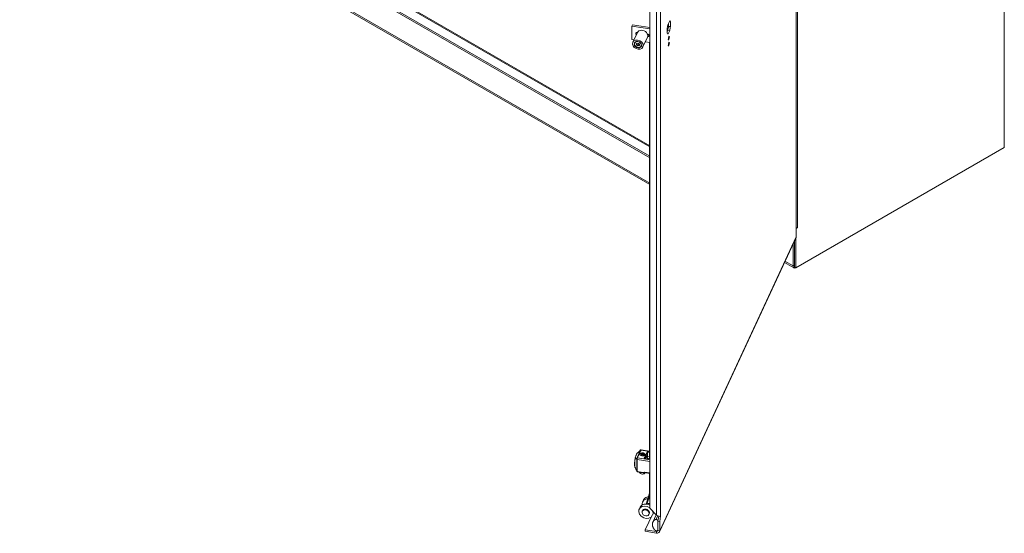
# Model space of a CAD drawing. Units: inches. Extents: x 36 to 657, y 32 to 407.
# Drawn here: x 607 to 651, y 290 to 313 of the extents above; entities that cross this region are included whole.
import ezdxf

# ---------------------------------------------------------------- set-up
doc = ezdxf.new("R2010")
doc.units = ezdxf.units.IN
doc.header["$LTSCALE"] = 40
doc.header["$MEASUREMENT"] = 0
doc.layers.add('Visible (ANSI)', color=7, linetype='Continuous', lineweight=5)
doc.layers.add('Visible Narrow (ANSI)', color=7, linetype='Continuous', lineweight=5)

msp = doc.modelspace()

# ---------------------------------------------------------------- linework, layer by layer
at = {"layer": 'Visible (ANSI)'}
for p, q in [((651.018, 354.378), (651.018, 307.643)), ((641.671, 303.651), (641.671, 347.102)), ((635.091, 291.438), (635.091, 333.011)), ((635.091, 307.249), (607.097, 323.412)), ((635.091, 307.176), (607.097, 323.339)), ((607.537, 323.629), (635.091, 307.721)), ((635.091, 305.976), (606.485, 322.492)), ((634.318, 313.16), (634.286, 313.092)), ((634.318, 313.16), (635.091, 313.04)), ((635.914, 313.177), (635.987, 313.335)), ((635.933, 313.217), (635.932, 313.217)), ((635.933, 313.085), (635.933, 313.219)), ((636.019, 313.303), (635.975, 313.31)), ((636.019, 313.303), (636.019, 313.071)), ((634.286, 313.092), (635.091, 312.967)), ((634.286, 313.092), (634.286, 312.492)), ((634.536, 312.807), (634.332, 312.368)), ((634.539, 312.818), (634.541, 312.817)), ((634.983, 312.749), (634.993, 312.747)), ((635.881, 312.774), (635.881, 313.005)), ((635.881, 312.871), (635.901, 312.913)), ((635.914, 312.742), (635.896, 312.744)), ((635.987, 312.9), (635.901, 312.913)), ((635.987, 312.9), (635.914, 312.742)), ((636.019, 313.071), (635.933, 313.085)), ((634.286, 312.492), (634.382, 312.477)), ((634.413, 312.356), (634.41, 312.35)), ((634.561, 312.335), (634.496, 312.313)), ((634.496, 312.313), (634.496, 312.248)), ((634.496, 312.248), (634.516, 312.292)), ((634.496, 312.248), (634.561, 312.206)), ((634.516, 312.32), (634.516, 312.292)), ((634.516, 312.292), (634.582, 312.25)), ((634.627, 312.292), (634.561, 312.335)), ((634.561, 312.206), (634.582, 312.25)), ((634.582, 312.25), (634.627, 312.265)), ((634.627, 312.228), (634.627, 312.292)), ((634.988, 312.597), (634.784, 312.158)), ((634.895, 312.397), (635.091, 312.367)), ((635.025, 312.685), (635.001, 312.688)), ((635.087, 312.368), (635.087, 293.655)), ((634.561, 312.206), (634.627, 312.228)), ((634.723, 312.213), (634.72, 312.206)), ((651.018, 307.643), (641.657, 302.239)), ((641.731, 304.045), (641.671, 304.011)), ((641.731, 304.045), (641.731, 304.045)), ((641.731, 304.045), (641.731, 304.045)), ((641.731, 304.045), (641.731, 304.045)), ((635.528, 290.389), (641.661, 303.603)), ((641.594, 303.459), (641.594, 302.36)), ((641.594, 302.275), (641.594, 303.459)), ((641.657, 302.239), (641.657, 303.595)), ((641.531, 303.323), (641.531, 302.324)), ((641.571, 302.235), (641.141, 302.483)), ((641.594, 302.275), (641.657, 302.239)), ((634.671, 293.892), (634.674, 293.899)), ((634.671, 293.886), (634.671, 293.892)), ((634.68, 293.89), (634.672, 293.891)), ((634.68, 293.883), (634.672, 293.884)), ((634.693, 293.912), (634.683, 293.89)), ((634.693, 293.906), (634.683, 293.884)), ((634.695, 293.889), (634.708, 293.916)), ((634.695, 293.882), (634.695, 293.888)), ((634.704, 293.886), (634.696, 293.887)), ((634.704, 293.879), (634.696, 293.881)), ((634.703, 293.85), (634.737, 293.923)), ((634.703, 293.843), (634.703, 293.85)), ((634.712, 293.847), (634.704, 293.849)), ((634.712, 293.841), (634.704, 293.842)), ((634.707, 294.065), (634.707, 294.065)), ((635.087, 294.007), (634.707, 294.065)), ((634.723, 293.922), (634.707, 293.887)), ((634.723, 293.915), (634.707, 293.88)), ((634.751, 293.925), (634.715, 293.848)), ((634.751, 293.919), (634.715, 293.842)), ((634.735, 293.924), (634.724, 293.922)), ((634.734, 293.918), (634.724, 293.916)), ((634.727, 293.846), (634.763, 293.925)), ((634.727, 293.839), (634.727, 293.846)), ((634.736, 293.844), (634.728, 293.845)), ((634.736, 293.837), (634.728, 293.838)), ((634.736, 293.924), (634.735, 293.924)), ((634.776, 293.925), (634.739, 293.844)), ((634.776, 293.919), (634.739, 293.838)), ((634.762, 293.926), (634.752, 293.926)), ((634.761, 293.92), (634.752, 293.919)), ((634.763, 293.926), (634.762, 293.926)), ((634.767, 293.877), (634.789, 293.924)), ((634.767, 293.871), (634.767, 293.877)), ((634.777, 293.875), (634.769, 293.876)), ((634.777, 293.868), (634.769, 293.87)), ((634.788, 293.925), (634.778, 293.926)), ((634.786, 293.919), (634.778, 293.919)), ((634.801, 293.922), (634.779, 293.876)), ((634.801, 293.916), (634.779, 293.869)), ((634.789, 293.925), (634.788, 293.925)), ((634.789, 293.924), (634.789, 293.925)), ((634.791, 293.874), (634.813, 293.92)), ((634.791, 293.867), (634.791, 293.873)), ((634.801, 293.871), (634.793, 293.872)), ((634.801, 293.865), (634.793, 293.866)), ((634.799, 293.835), (634.835, 293.912)), ((634.799, 293.828), (634.799, 293.835)), ((634.809, 293.832), (634.801, 293.834)), ((634.809, 293.826), (634.801, 293.827)), ((634.812, 293.921), (634.803, 293.923)), ((634.824, 293.916), (634.803, 293.872)), ((634.81, 293.915), (634.803, 293.916)), ((634.824, 293.909), (634.803, 293.865)), ((634.845, 293.906), (634.811, 293.833)), ((634.845, 293.9), (634.811, 293.827)), ((634.823, 293.831), (634.856, 293.901)), ((634.823, 293.825), (634.823, 293.831)), ((634.826, 293.916), (634.825, 293.916)), ((634.826, 293.91), (634.825, 293.91)), ((634.833, 293.829), (634.825, 293.83)), ((634.833, 293.822), (634.825, 293.823)), ((634.834, 293.913), (634.826, 293.916)), ((634.833, 293.907), (634.826, 293.91)), ((634.864, 293.892), (634.835, 293.829)), ((634.864, 293.885), (634.835, 293.823)), ((634.848, 293.907), (634.846, 293.907)), ((634.848, 293.9), (634.846, 293.9)), ((634.847, 293.705), (634.968, 293.967)), ((634.847, 293.828), (634.874, 293.884)), ((634.847, 293.821), (634.847, 293.827)), ((634.855, 293.902), (634.848, 293.907)), ((634.854, 293.897), (634.848, 293.9)), ((634.857, 293.825), (634.849, 293.826)), ((634.857, 293.818), (634.849, 293.82)), ((634.976, 293.955), (634.855, 293.692)), ((634.879, 293.868), (634.859, 293.826)), ((634.879, 293.861), (634.859, 293.819)), ((635.091, 293.654), (634.862, 293.689)), ((634.874, 293.884), (634.874, 293.885)), ((634.945, 293.797), (634.949, 293.796)), ((635.015, 293.678), (634.958, 293.687)), ((635.087, 293.757), (634.988, 293.773)), ((635.087, 293.946), (634.992, 293.961)), ((634.995, 293.976), (635.087, 293.961)), ((634.416, 293.488), (634.416, 293.488)), ((634.428, 293.285), (634.428, 293.285)), ((634.457, 293.669), (634.457, 293.669)), ((634.632, 293.06), (634.632, 293.054)), ((634.68, 292.996), (634.671, 293.001)), ((635.091, 293.009), (634.838, 293.048)), ((634.847, 292.996), (634.856, 293.001)), ((635.087, 293.009), (635.087, 292.123)), ((635.085, 292.113), (634.924, 291.631)), ((634.66, 291.495), (634.617, 291.402)), ((634.811, 291.82), (634.768, 291.728)), ((634.996, 291.62), (635.003, 291.635)), ((634.755, 291.304), (634.768, 291.332)), ((635.209, 291.16), (634.893, 290.478)), ((635.057, 291.163), (635.07, 291.191)), ((635.091, 291.438), (635.394, 291.136)), ((635.232, 290.817), (635.384, 291.146)), ((635.451, 290.864), (635.493, 291.09)), ((635.58, 291.079), (635.537, 290.85)), ((635.58, 291.079), (635.58, 291.079)), ((635.58, 291.079), (635.58, 291.079)), ((635.58, 291.079), (635.58, 291.079)), ((635.58, 291.079), (635.58, 291.079)), ((635.58, 291.079), (635.58, 291.079)), ((635.451, 290.876), (635.454, 290.884)), ((635.451, 290.467), (635.451, 290.876)), ((635.537, 290.85), (635.451, 290.864)), ((635.451, 290.864), (635.451, 290.443)), ((635.537, 290.85), (635.537, 290.43)), ((634.893, 290.478), (634.893, 290.405)), ((634.893, 290.478), (635.39, 290.401)), ((634.893, 290.405), (635.39, 290.329)), ((635.45, 290.465), (635.451, 290.467))]:
    msp.add_line(p, q, dxfattribs=at)
for centre, start, end in [((634.701, 294.039), 102.9915, 135.9444), ((634.534, 293.111), 203.9514, 223.4626)]:
    msp.add_arc(centre, 0.0262, start, end, dxfattribs=at)
for centre, major_axis, ratio, start_param, end_param in [((635.95, 313.038), (0.046, 0.298), 0.211325, 1.12049, 1.714135), ((635.95, 313.038), (0.046, 0.298), 0.211325, 5.832879, 6.426524), ((634.539, 312.752), (-0.0726, 0.0337), 0.788675, 5.063268, 7.516054), ((634.571, 312.82), (-0.0726, 0.0337), 0.788675, 0.636327, 1.232869), ((634.762, 312.702), (0.226, -0.105), 0.788675, 0, 3.141593), ((634.993, 312.682), (0.0726, -0.0337), 0.788675, 5.091084, 8.204861), ((635.95, 313.038), (-0.046, -0.298), 0.211325, 5.832879, 6.426524), ((635.864, 313.052), (0.046, 0.298), 0.211325, 4.262083, 4.855727), ((635.95, 313.038), (-0.046, -0.298), 0.211325, 1.12049, 1.714135), ((634.565, 312.278), (-0.155, 0.072), 0.788675, 6.213829, 9.494134), ((635.025, 312.75), (-0.0726, 0.0337), 0.788675, 1.921676, 2.505265), ((641.594, 304.124), (-0.194, 0), 0.57735, 1.981663, 2.356194), ((641.668, 302.403), (-0.097, -0.168), 0.57735, 5.497787, 6.988647), ((634.899, 293.831), (-0.253, 0.032), 0.4015, 5.882076, 6.155208), ((634.899, 293.825), (-0.253, 0.032), 0.4015, 5.882895, 6.155208), ((634.701, 294.039), (-0.0059, 0.0256), 0.935832, 6.283089, 6.283181), ((634.727, 293.92), (-0.00377, 0.002), 0.431888, 5.775255, 6.305794), ((634.727, 293.913), (-0.00377, 0.002), 0.431888, 5.775255, 6.305794), ((634.867, 293.69), (0.0131, -0.0001), 0.545021, 2.884419, 3.002015), ((634.851, 293.901), (-0.00464, -0.00084), 0.31296, 2.92522, 3.478366), ((634.624, 293.874), (-0.259, 0.019), 0.388899, 2.995666, 3.268523), ((634.624, 293.867), (-0.259, 0.019), 0.388899, 3.201898, 3.268523), ((634.915, 293.535), (0.041, 0.266), 0.211325, 5.95171, 7.285141), ((634.989, 293.953), (0.0131, 0.0002), 0.615237, 1.29654, 2.86734), ((634.763, 293.054), (-0.131, 0), 0.57735, 0, 2.944523), ((634.763, 293.044), (0.118, 0), 0.57735, 3.926991, 5.497787), ((634.833, 293.058), (-0.0169, -0.0259), 0.29942, 1.026427, 1.048071), ((635.113, 291.68), (-0.302, 0.14), 0.788675, 5.131198, 6.283185), ((634.919, 291.261), (-0.302, 0.14), 0.788675, 4.498116, 9.016268), ((634.962, 291.354), (-0.302, 0.14), 0.788675, 4.650038, 6.283185), ((635.07, 291.587), (-0.302, 0.14), 0.788675, 4.997123, 6.792979), ((635.07, 291.587), (-0.0756, 0.0351), 0.788675, 4.795697, 6.31406), ((634.919, 291.261), (0.151, -0.07), 0.788675, 0, 3.141593), ((634.919, 291.261), (0.302, -0.14), 0.788675, 0.142734, 0.701973), ((634.962, 291.354), (0.302, -0.14), 0.788675, 0.142734, 0.152174), ((635.433, 291.102), (0.152, 0), 0.57735, 6.019943, 6.021386), ((635.39, 290.452), (0.0567, -0.0263), 0.788675, 5.063268, 6.634065), ((635.39, 290.452), (0.138, -0.064), 0.788675, 5.063268, 6.634065)]:
    msp.add_ellipse(centre, major_axis=major_axis, ratio=ratio, start_param=start_param, end_param=end_param, dxfattribs=at)
for centre, major_axis, ratio in [((634.558, 312.263), (-0.226, 0.105), 0.788675), ((634.558, 312.263), (-0.157, 0.073), 0.788675), ((634.561, 312.27), (-0.143, 0.066), 0.788675), ((635.95, 312.556), (0.0143, 0.0922), 0.211325), ((635.95, 312.288), (0.0143, 0.0922), 0.211325), ((634.906, 291.234), (0.151, -0.07), 0.788675)]:
    msp.add_ellipse(centre, major_axis=major_axis, ratio=ratio, dxfattribs=at)
for points, degree in [([(641.661, 303.603), (641.665, 303.613), (641.667, 303.625), (641.666, 303.636)], 3), ([(641.671, 303.651), (641.671, 303.646), (641.669, 303.641), (641.666, 303.636)], 3), ([(634.619, 293.992), (634.64, 294.014), (634.661, 294.036), (634.682, 294.058)], 3), ([(634.65, 293.876), (634.633, 293.839), (634.671, 293.802), (634.734, 293.792)], 3), ([(634.65, 293.869), (634.648, 293.864), (634.647, 293.859), (634.646, 293.855)], 3), ([(634.672, 293.891), (634.671, 293.891), (634.67, 293.892), (634.671, 293.892)], 3), ([(634.672, 293.884), (634.671, 293.885), (634.671, 293.885), (634.671, 293.886)], 3), ([(634.683, 293.89), (634.682, 293.89), (634.681, 293.889), (634.68, 293.89)], 3), ([(634.683, 293.884), (634.682, 293.883), (634.681, 293.883), (634.68, 293.883)], 3), ([(634.705, 293.917), (634.701, 293.916), (634.697, 293.914), (634.693, 293.913)], 3), ([(634.705, 293.91), (634.701, 293.909), (634.697, 293.908), (634.693, 293.906)], 3), ([(634.695, 294.065), (634.699, 294.066), (634.703, 294.066), (634.707, 294.065)], 3), ([(634.696, 293.887), (634.695, 293.887), (634.695, 293.888), (634.695, 293.889)], 3), ([(634.696, 293.881), (634.695, 293.881), (634.695, 293.881), (634.695, 293.882)], 3), ([(634.704, 293.849), (634.703, 293.849), (634.702, 293.849), (634.703, 293.85)], 3), ([(634.704, 293.842), (634.703, 293.842), (634.703, 293.843), (634.703, 293.843)], 3), ([(634.707, 293.887), (634.707, 293.886), (634.705, 293.886), (634.704, 293.886)], 3), ([(634.707, 293.88), (634.707, 293.88), (634.705, 293.879), (634.704, 293.879)], 3), ([(634.715, 293.848), (634.714, 293.847), (634.713, 293.847), (634.712, 293.847)], 3), ([(634.715, 293.842), (634.714, 293.841), (634.713, 293.841), (634.712, 293.841)], 3), ([(634.728, 293.845), (634.727, 293.845), (634.727, 293.846), (634.727, 293.846)], 3), ([(634.728, 293.838), (634.727, 293.839), (634.727, 293.839), (634.727, 293.839)], 3), ([(634.734, 293.792), (634.797, 293.782), (634.862, 293.804), (634.879, 293.84)], 3), ([(634.739, 293.844), (634.739, 293.844), (634.738, 293.843), (634.736, 293.844)], 3), ([(634.739, 293.838), (634.739, 293.837), (634.738, 293.837), (634.736, 293.837)], 3), ([(634.769, 293.876), (634.767, 293.876), (634.767, 293.877), (634.767, 293.877)], 3), ([(634.769, 293.87), (634.768, 293.87), (634.767, 293.87), (634.767, 293.871)], 3), ([(634.779, 293.876), (634.779, 293.875), (634.778, 293.875), (634.777, 293.875)], 3), ([(634.779, 293.869), (634.779, 293.868), (634.778, 293.868), (634.777, 293.868)], 3), ([(634.793, 293.872), (634.792, 293.872), (634.791, 293.873), (634.791, 293.874)], 3), ([(634.793, 293.866), (634.792, 293.866), (634.791, 293.866), (634.791, 293.867)], 3), ([(634.801, 293.834), (634.799, 293.834), (634.799, 293.834), (634.799, 293.835)], 3), ([(634.801, 293.827), (634.8, 293.827), (634.799, 293.828), (634.799, 293.828)], 3), ([(634.803, 293.872), (634.803, 293.871), (634.802, 293.871), (634.801, 293.871)], 3), ([(634.803, 293.865), (634.803, 293.865), (634.802, 293.864), (634.801, 293.865)], 3), ([(634.811, 293.833), (634.811, 293.833), (634.81, 293.832), (634.809, 293.832)], 3), ([(634.811, 293.827), (634.811, 293.826), (634.81, 293.826), (634.809, 293.826)], 3), ([(634.825, 293.83), (634.824, 293.83), (634.823, 293.831), (634.823, 293.831)], 3), ([(634.825, 293.823), (634.824, 293.824), (634.823, 293.824), (634.823, 293.825)], 3), ([(634.835, 293.829), (634.835, 293.829), (634.834, 293.828), (634.833, 293.829)], 3), ([(634.835, 293.823), (634.835, 293.822), (634.834, 293.822), (634.833, 293.822)], 3), ([(634.849, 293.826), (634.848, 293.826), (634.847, 293.827), (634.847, 293.828)], 3), ([(634.849, 293.82), (634.848, 293.82), (634.847, 293.82), (634.847, 293.821)], 3), ([(634.859, 293.826), (634.859, 293.825), (634.858, 293.825), (634.857, 293.825)], 3), ([(634.859, 293.819), (634.859, 293.819), (634.858, 293.818), (634.857, 293.818)], 3), ([(634.874, 293.885), (634.872, 293.887), (634.869, 293.89), (634.867, 293.892)], 3), ([(634.872, 293.88), (634.87, 293.882), (634.869, 293.884), (634.867, 293.886)], 3), ([(634.445, 293.25), (634.44, 293.262), (634.434, 293.273), (634.428, 293.285)], 3), ([(634.432, 293.66), (634.432, 293.66), (634.433, 293.66), (634.433, 293.66)], 3), ([(634.51, 293.1), (634.488, 293.148), (634.467, 293.197), (634.447, 293.245)], 3), ([(634.521, 293.086), (634.519, 293.088), (634.517, 293.091), (634.515, 293.093)], 3), ([(634.528, 293.077), (634.527, 293.078), (634.526, 293.079), (634.526, 293.08)], 3), ([(634.528, 293.077), (634.529, 293.077), (634.529, 293.077), (634.529, 293.077)], 3), ([(634.529, 293.077), (634.531, 293.076), (634.532, 293.076), (634.534, 293.076)], 3), ([(634.808, 293.033), (634.717, 293.047), (634.625, 293.061), (634.534, 293.076)], 3), ([(635.451, 290.876), (635.44, 290.903), (635.427, 290.924), (635.411, 290.937), (635.392, 290.942), (635.37, 290.939)], 5), ([(635.37, 290.429), (635.391, 290.419), (635.41, 290.418), (635.426, 290.426), (635.44, 290.443), (635.451, 290.467)], 5)]:
    msp.add_open_spline(points, degree=degree, dxfattribs=at)
for points, degree, knots in [([(634.433, 293.66), (634.439, 293.693), (634.446, 293.725), (634.458, 293.768), (634.462, 293.782), (634.469, 293.803), (634.471, 293.809), (634.48, 293.835), (634.488, 293.853), (634.506, 293.89), (634.516, 293.908), (634.531, 293.921), (634.534, 293.924), (634.537, 293.926)], 3, [0, 0, 0, 0, 0.387078, 0.387078, 0.582537, 0.582537, 0.685869, 0.685869, 0.997509, 0.997509, 1.461097, 1.461097, 1.573281, 1.573281, 1.573281, 1.573281]), ([(634.537, 293.926), (634.563, 293.941), (634.585, 293.959), (634.61, 293.982), (634.614, 293.987), (634.619, 293.992)], 3, [0, 0, 0, 0, 0.4227045, 0.4227045, 0.5306671, 0.5306671, 0.5306671, 0.5306671]), ([(634.673, 293.9), (634.673, 293.9), (634.673, 293.9), (634.673, 293.9), (634.672, 293.9), (634.672, 293.9), (634.672, 293.9), (634.672, 293.9), (634.671, 293.9), (634.671, 293.9)], 3, [-0.00770779, -0.00770779, -0.00770779, -0.00770779, -0.00575477, -0.00575477, -0.003853911, -0.003853911, -0.001954518, -0.001954518, 0, 0, 0, 0]), ([(634.674, 293.899), (634.674, 293.899), (634.674, 293.899), (634.674, 293.9), (634.674, 293.9), (634.674, 293.9), (634.674, 293.9), (634.673, 293.9), (634.673, 293.9), (634.673, 293.9)], 3, [-0.00770407, -0.00770407, -0.00770407, -0.00770407, -0.005750837, -0.005750837, -0.003853153, -0.003853153, -0.001953498, -0.001953498, 0, 0, 0, 0]), ([(634.707, 293.917), (634.707, 293.917), (634.707, 293.917), (634.707, 293.917), (634.706, 293.917), (634.706, 293.917), (634.706, 293.917), (634.706, 293.917), (634.706, 293.917), (634.705, 293.917)], 3, [-0.00661993, -0.00661993, -0.00661993, -0.00661993, -0.004950336, -0.004950336, -0.003317154, -0.003317154, -0.001675691, -0.001675691, 0, 0, 0, 0]), ([(634.708, 293.916), (634.708, 293.916), (634.708, 293.916), (634.708, 293.916), (634.708, 293.917), (634.708, 293.917), (634.707, 293.917), (634.707, 293.917), (634.707, 293.917), (634.707, 293.917)], 3, [-0.006622784, -0.006622784, -0.006622784, -0.006622784, -0.004948987, -0.004948987, -0.003311876, -0.003311876, -0.001674707, -0.001674707, 0, 0, 0, 0]), ([(634.737, 293.923), (634.737, 293.923), (634.737, 293.923), (634.737, 293.923), (634.737, 293.923), (634.737, 293.924), (634.737, 293.924), (634.736, 293.924), (634.736, 293.924), (634.736, 293.924)], 3, [-0.00597921, -0.00597921, -0.00597921, -0.00597921, -0.004444164, -0.004444164, -0.002931503, -0.002931503, -0.001476798, -0.001476798, 0, 0, 0, 0]), ([(634.752, 293.926), (634.752, 293.926), (634.752, 293.926), (634.751, 293.926), (634.751, 293.926), (634.751, 293.926), (634.751, 293.926), (634.751, 293.925), (634.751, 293.925), (634.751, 293.925)], 3, [-0.006830239, -0.006830239, -0.006830239, -0.006830239, -0.005115331, -0.005115331, -0.003481741, -0.003481741, -0.001781954, -0.001781954, 0, 0, 0, 0]), ([(634.752, 293.919), (634.752, 293.919), (634.752, 293.919), (634.751, 293.919), (634.751, 293.919), (634.751, 293.919), (634.751, 293.919), (634.751, 293.919), (634.751, 293.919), (634.751, 293.919)], 3, [0, 0, 0, 0, 0.001714158, 0.001714158, 0.003347034, 0.003347034, 0.005046078, 0.005046078, 0.006827254, 0.006827254, 0.006827254, 0.006827254]), ([(634.763, 293.925), (634.764, 293.925), (634.764, 293.925), (634.764, 293.925), (634.764, 293.926), (634.763, 293.926), (634.763, 293.926), (634.763, 293.926), (634.763, 293.926), (634.763, 293.926)], 3, [-0.005298233, -0.005298233, -0.005298233, -0.005298233, -0.003932942, -0.003932942, -0.002590637, -0.002590637, -0.001306935, -0.001306935, 0, 0, 0, 0]), ([(634.778, 293.926), (634.778, 293.926), (634.778, 293.926), (634.777, 293.926), (634.777, 293.926), (634.777, 293.926), (634.777, 293.926), (634.777, 293.925), (634.776, 293.925), (634.776, 293.925)], 3, [-0.008253649, -0.008253649, -0.008253649, -0.008253649, -0.00615978, -0.00615978, -0.004131123, -0.004131123, -0.002101797, -0.002101797, 0, 0, 0, 0]), ([(634.778, 293.919), (634.778, 293.919), (634.778, 293.919), (634.777, 293.919), (634.777, 293.919), (634.777, 293.919), (634.777, 293.919), (634.777, 293.919), (634.776, 293.919), (634.776, 293.919)], 3, [0, 0, 0, 0, 0.002093426, 0.002093426, 0.004121653, 0.004121653, 0.00615055, 0.00615055, 0.008251901, 0.008251901, 0.008251901, 0.008251901]), ([(634.802, 293.923), (634.801, 293.923), (634.801, 293.923), (634.801, 293.922), (634.801, 293.922), (634.801, 293.922), (634.801, 293.922), (634.801, 293.922), (634.801, 293.922), (634.801, 293.922)], 3, [-0.004700592, -0.004700592, -0.004700592, -0.004700592, -0.003517537, -0.003517537, -0.002350507, -0.002350507, -0.001179315, -0.001179315, 0, 0, 0, 0]), ([(634.802, 293.916), (634.801, 293.916), (634.801, 293.916), (634.801, 293.916), (634.801, 293.916), (634.801, 293.916), (634.801, 293.916), (634.801, 293.916), (634.801, 293.916), (634.801, 293.916)], 3, [0, 0, 0, 0, 0.001183235, 0.001183235, 0.002350441, 0.002350441, 0.003521811, 0.003521811, 0.004701305, 0.004701305, 0.004701305, 0.004701305]), ([(634.803, 293.923), (634.803, 293.923), (634.803, 293.923), (634.802, 293.923), (634.802, 293.923), (634.802, 293.923), (634.802, 293.923), (634.802, 293.923), (634.802, 293.923), (634.802, 293.923)], 3, [-0.004704631, -0.004704631, -0.004704631, -0.004704631, -0.003523514, -0.003523514, -0.002352187, -0.002352187, -0.001180364, -0.001180364, 0, 0, 0, 0]), ([(634.803, 293.916), (634.803, 293.916), (634.803, 293.916), (634.802, 293.916), (634.802, 293.916), (634.802, 293.916), (634.802, 293.916), (634.802, 293.916), (634.802, 293.916), (634.802, 293.916)], 3, [0, 0, 0, 0, 0.001181145, 0.001181145, 0.0023525, 0.0023525, 0.00352435, 0.00352435, 0.004704741, 0.004704741, 0.004704741, 0.004704741]), ([(634.825, 293.916), (634.825, 293.916), (634.824, 293.916), (634.824, 293.916), (634.824, 293.916), (634.824, 293.916), (634.824, 293.916), (634.824, 293.916), (634.824, 293.916), (634.824, 293.916)], 3, [-0.005294175, -0.005294175, -0.005294175, -0.005294175, -0.003990737, -0.003990737, -0.002711462, -0.002711462, -0.001367749, -0.001367749, 0, 0, 0, 0]), ([(634.825, 293.91), (634.825, 293.91), (634.824, 293.91), (634.824, 293.91), (634.824, 293.91), (634.824, 293.91), (634.824, 293.91), (634.824, 293.91), (634.824, 293.91), (634.824, 293.909)], 3, [0, 0, 0, 0, 0.00130323, 0.00130323, 0.002582301, 0.002582301, 0.0039258, 0.0039258, 0.005293331, 0.005293331, 0.005293331, 0.005293331]), ([(634.835, 293.912), (634.835, 293.912), (634.835, 293.912), (634.835, 293.913), (634.835, 293.913), (634.835, 293.913), (634.835, 293.913), (634.835, 293.913), (634.835, 293.913), (634.834, 293.913)], 3, [-0.00682394, -0.00682394, -0.00682394, -0.00682394, -0.005045129, -0.005045129, -0.003347732, -0.003347732, -0.001712275, -0.001712275, 0, 0, 0, 0]), ([(634.846, 293.907), (634.846, 293.907), (634.846, 293.907), (634.846, 293.907), (634.846, 293.907), (634.845, 293.907), (634.845, 293.907), (634.845, 293.906), (634.845, 293.906), (634.845, 293.906)], 3, [-0.005980253, -0.005980253, -0.005980253, -0.005980253, -0.004503197, -0.004503197, -0.003048238, -0.003048238, -0.001535313, -0.001535313, 0, 0, 0, 0]), ([(634.846, 293.9), (634.846, 293.9), (634.846, 293.9), (634.846, 293.9), (634.846, 293.9), (634.845, 293.9), (634.845, 293.9), (634.845, 293.9), (634.845, 293.9), (634.845, 293.9)], 3, [0, 0, 0, 0, 0.001476798, 0.001476798, 0.002931503, 0.002931503, 0.004444164, 0.004444164, 0.00597921, 0.00597921, 0.00597921, 0.00597921]), ([(634.862, 293.689), (634.859, 293.69), (634.856, 293.691), (634.852, 293.693), (634.85, 293.694), (634.847, 293.697), (634.846, 293.698), (634.846, 293.701), (634.846, 293.703), (634.847, 293.705)], 3, [-0.1281209, -0.1281209, -0.1281209, -0.1281209, -0.0957487, -0.0957487, -0.0641082, -0.0641082, -0.0324389, -0.0324389, 0, 0, 0, 0]), ([(634.866, 293.892), (634.865, 293.892), (634.865, 293.892), (634.865, 293.892), (634.865, 293.892), (634.865, 293.892), (634.865, 293.892), (634.864, 293.892), (634.864, 293.892), (634.864, 293.892)], 3, [-0.006619386, -0.006619386, -0.006619386, -0.006619386, -0.00494811, -0.00494811, -0.003309726, -0.003309726, -0.001672969, -0.001672969, 0, 0, 0, 0]), ([(634.866, 293.886), (634.865, 293.886), (634.865, 293.886), (634.865, 293.886), (634.865, 293.886), (634.865, 293.886), (634.865, 293.886), (634.864, 293.886), (634.864, 293.886), (634.864, 293.885)], 3, [0, 0, 0, 0, 0.001671147, 0.001671147, 0.003309405, 0.003309405, 0.004946035, 0.004946035, 0.006618875, 0.006618875, 0.006618875, 0.006618875]), ([(634.867, 293.892), (634.867, 293.892), (634.867, 293.892), (634.867, 293.892), (634.866, 293.892), (634.866, 293.892), (634.866, 293.892), (634.866, 293.892), (634.866, 293.892), (634.866, 293.892)], 3, [-0.006630113, -0.006630113, -0.006630113, -0.006630113, -0.004948845, -0.004948845, -0.003303834, -0.003303834, -0.001669586, -0.001669586, 0, 0, 0, 0]), ([(634.867, 293.886), (634.867, 293.886), (634.867, 293.886), (634.867, 293.886), (634.866, 293.886), (634.866, 293.886), (634.866, 293.886), (634.866, 293.886), (634.866, 293.886), (634.866, 293.886)], 3, [0, 0, 0, 0, 0.001681391, 0.001681391, 0.003326521, 0.003326521, 0.004960889, 0.004960889, 0.006630597, 0.006630597, 0.006630597, 0.006630597]), ([(634.88, 293.868), (634.88, 293.868), (634.88, 293.868), (634.88, 293.868), (634.88, 293.868), (634.879, 293.868), (634.879, 293.868), (634.879, 293.868), (634.879, 293.868), (634.879, 293.868)], 3, [-0.007698816, -0.007698816, -0.007698816, -0.007698816, -0.005748222, -0.005748222, -0.003851425, -0.003851425, -0.001953919, -0.001953919, 0, 0, 0, 0]), ([(634.88, 293.862), (634.88, 293.862), (634.88, 293.862), (634.88, 293.862), (634.88, 293.862), (634.879, 293.862), (634.879, 293.862), (634.879, 293.861), (634.879, 293.861), (634.879, 293.861)], 3, [0, 0, 0, 0, 0.001950443, 0.001950443, 0.003847094, 0.003847094, 0.005744454, 0.005744454, 0.007698222, 0.007698222, 0.007698222, 0.007698222]), ([(634.882, 293.867), (634.882, 293.868), (634.882, 293.868), (634.881, 293.868), (634.881, 293.868), (634.881, 293.868), (634.881, 293.868), (634.881, 293.868), (634.881, 293.868), (634.88, 293.868)], 3, [-0.007708819, -0.007708819, -0.007708819, -0.007708819, -0.005753482, -0.005753482, -0.003854752, -0.003854752, -0.001956726, -0.001956726, 0, 0, 0, 0]), ([(634.882, 293.861), (634.882, 293.861), (634.882, 293.861), (634.881, 293.861), (634.881, 293.862), (634.881, 293.862), (634.881, 293.862), (634.881, 293.862), (634.881, 293.862), (634.88, 293.862)], 3, [0, 0, 0, 0, 0.001955253, 0.001955253, 0.003853902, 0.003853902, 0.005751847, 0.005751847, 0.00770849, 0.00770849, 0.00770849, 0.00770849]), ([(634.987, 293.683), (634.987, 293.695), (634.986, 293.706), (634.984, 293.737), (634.981, 293.753), (634.974, 293.773), (634.971, 293.779), (634.963, 293.79), (634.957, 293.795), (634.949, 293.796)], 3, [7.6285726, 7.6285726, 7.6285726, 7.6285726, 7.807836, 7.807836, 8.1431562, 8.1431562, 8.3306159, 8.3306159, 8.5310643, 8.5310643, 8.5310643, 8.5310643]), ([(634.956, 293.688), (634.956, 293.688), (634.956, 293.688), (634.957, 293.688), (634.958, 293.687), (634.958, 293.687)], 3, [8.3876577, 8.3876577, 8.3876577, 8.3876577, 8.4403536, 8.4403536, 8.5310643, 8.5310643, 8.5310643, 8.5310643]), ([(634.968, 293.967), (634.969, 293.969), (634.97, 293.97), (634.974, 293.973), (634.976, 293.974), (634.981, 293.975), (634.983, 293.976), (634.989, 293.976), (634.992, 293.976), (634.995, 293.976)], 3, [-0.1281061, -0.1281061, -0.1281061, -0.1281061, -0.0956709, -0.0956709, -0.0640054, -0.0640054, -0.0323684, -0.0323684, 0, 0, 0, 0]), ([(634.988, 293.773), (634.988, 293.773), (634.987, 293.773), (634.985, 293.773), (634.984, 293.774), (634.982, 293.775), (634.981, 293.775), (634.978, 293.777), (634.976, 293.778), (634.974, 293.781), (634.973, 293.782), (634.973, 293.783)], 3, [0.1988084, 0.1988084, 0.1988084, 0.1988084, 0.2082759, 0.2082759, 0.2177433, 0.2177433, 0.2366782, 0.2366782, 0.268924, 0.268924, 0.3011697, 0.3011697, 0.3011697, 0.3011697]), ([(635.015, 293.678), (635.019, 293.678), (635.023, 293.676), (635.029, 293.671), (635.031, 293.668), (635.033, 293.664), (635.033, 293.663), (635.033, 293.663)], 3, [4.0353064, 4.0353064, 4.0353064, 4.0353064, 4.1585491, 4.1585491, 4.3276065, 4.3276065, 4.3418564, 4.3418564, 4.3418564, 4.3418564]), ([(634.428, 293.285), (634.421, 293.3), (634.416, 293.32), (634.41, 293.369), (634.409, 293.399), (634.409, 293.44), (634.41, 293.448), (634.41, 293.463), (634.41, 293.47), (634.412, 293.496), (634.413, 293.517), (634.419, 293.575), (634.424, 293.613), (634.431, 293.653), (634.432, 293.656), (634.432, 293.66)], 3, [0.004622, 0.004622, 0.004622, 0.004622, 0.453904, 0.453904, 0.896257, 0.896257, 1.008262, 1.008262, 1.092239, 1.092239, 1.34518, 1.34518, 1.773793, 1.773793, 1.812526, 1.812526, 1.812526, 1.812526]), ([(634.526, 293.08), (634.525, 293.082), (634.523, 293.084), (634.522, 293.086), (634.521, 293.086), (634.521, 293.086)], 3, [0, 0, 0, 0, 0.03098202, 0.03098202, 0.03578841, 0.03578841, 0.03578841, 0.03578841]), ([(634.529, 293.077), (634.529, 293.077), (634.529, 293.077), (634.529, 293.077), (634.528, 293.077), (634.528, 293.077)], 3, [-0.008100308, -0.008100308, -0.008100308, -0.008100308, -0.004049569, -0.004049569, -0.000001, -0.000001, -0.000001, -0.000001]), ([(634.536, 293.086), (634.536, 293.086), (634.536, 293.086), (634.535, 293.084), (634.533, 293.082), (634.531, 293.079), (634.53, 293.078), (634.529, 293.077)], 3, [-0.08259388, -0.08259388, -0.08259388, -0.08259388, -0.08206966, -0.08206966, -0.04130361, -0.04130361, -0.00000023, -0.00000023, -0.00000023, -0.00000023]), ([(634.808, 293.033), (634.811, 293.033), (634.815, 293.033), (634.818, 293.033), (634.82, 293.034), (634.823, 293.035), (634.825, 293.036), (634.827, 293.037), (634.829, 293.038), (634.831, 293.04)], 3, [0.000236796, 0.000236796, 0.000236796, 0.000236796, 0.000812078, 0.000812078, 0.000812078, 0.001221375, 0.001221375, 0.001221375, 0.001630672, 0.001630672, 0.001630672, 0.001630672]), ([(634.832, 293.041), (634.836, 293.045), (634.839, 293.049), (634.846, 293.058), (634.849, 293.063), (634.852, 293.067)], 3, [0.000001, 0.000001, 0.000001, 0.000001, 0.0809447, 0.0809447, 0.1620485, 0.1620485, 0.1620485, 0.1620485]), ([(635.087, 292.123), (635.087, 292.123), (635.087, 292.122), (635.087, 292.121), (635.087, 292.12), (635.087, 292.118), (635.086, 292.118), (635.086, 292.116), (635.086, 292.116), (635.086, 292.115), (635.086, 292.114), (635.085, 292.113)], 3, [1.5707963, 1.5707963, 1.5707963, 1.5707963, 1.6231562, 1.6231562, 1.6755161, 1.6755161, 1.727876, 1.727876, 1.7802358, 1.7802358, 1.8325957, 1.8325957, 1.8325957, 1.8325957]), ([(635.394, 291.136), (635.437, 291.107), (635.484, 291.09), (635.52, 291.083), (635.549, 291.077), (635.571, 291.077), (635.58, 291.079)], 3, [0, 0, 0, 0, 0.87092, 0.87092, 0.87092, 1.569354, 1.569354, 1.569354, 1.569354]), ([(635.37, 290.939), (635.364, 290.938), (635.323, 290.93), (635.276, 290.896), (635.228, 290.84), (635.208, 290.771), (635.209, 290.709)], 5, [0.4050017, 0.4050017, 0.4050017, 0.4050017, 0.4050017, 0.4050017, 0.4390387, 0.6390387, 0.6390387, 0.6390387, 0.6390387, 0.6390387, 0.6390387]), ([(635.209, 290.709), (635.21, 290.664), (635.227, 290.589), (635.269, 290.517), (635.314, 290.463), (635.355, 290.435), (635.37, 290.429)], 5, [0.6390387, 0.6390387, 0.6390387, 0.6390387, 0.6390387, 0.6390387, 0.7834232, 0.8730756, 0.8730756, 0.8730756, 0.8730756, 0.8730756, 0.8730756])]:
    msp.add_open_spline(points, degree=degree, knots=knots, dxfattribs=at)
at = {"layer": 'Visible Narrow (ANSI)'}
for p, q in [((641.731, 347.252), (641.731, 304.045)), ((641.666, 303.636), (641.666, 347.071)), ((635.394, 291.136), (635.394, 333.22)), ((635.58, 333.401), (635.58, 291.079)), ((635.091, 307.67), (607.461, 323.622)), ((606.445, 322.581), (635.091, 306.041)), ((635.025, 312.685), (634.999, 312.628)), ((635.537, 290.43), (641.666, 303.636)), ((641.165, 302.535), (641.531, 302.324)), ((641.531, 302.324), (641.594, 302.36)), ((634.54, 293.704), (635.091, 293.619)), ((634.65, 293.869), (634.65, 293.876)), ((634.671, 293.894), (634.671, 293.9)), ((634.672, 293.884), (634.672, 293.891)), ((634.673, 293.898), (634.673, 293.9)), ((634.68, 293.883), (634.68, 293.89)), ((634.683, 293.884), (634.683, 293.89)), ((634.693, 293.906), (634.693, 293.913)), ((634.693, 293.906), (634.693, 293.912)), ((634.696, 293.881), (634.696, 293.887)), ((635.087, 293.996), (634.703, 294.056)), ((634.704, 293.879), (634.704, 293.886)), ((634.704, 293.842), (634.704, 293.849)), ((634.705, 293.911), (634.705, 293.917)), ((634.707, 293.915), (634.707, 293.917)), ((634.707, 293.88), (634.707, 293.887)), ((634.712, 293.841), (634.712, 293.847)), ((634.715, 293.842), (634.715, 293.848)), ((634.723, 293.915), (634.723, 293.922)), ((634.724, 293.916), (634.724, 293.922)), ((634.728, 293.838), (634.728, 293.845)), ((634.735, 293.919), (634.735, 293.924)), ((634.736, 293.922), (634.736, 293.924)), ((634.736, 293.837), (634.736, 293.844)), ((634.739, 293.838), (634.739, 293.844)), ((634.751, 293.919), (634.751, 293.925)), ((634.752, 293.919), (634.752, 293.926)), ((634.762, 293.922), (634.762, 293.926)), ((634.763, 293.925), (634.763, 293.926)), ((634.769, 293.87), (634.769, 293.876)), ((634.776, 293.919), (634.776, 293.925)), ((634.777, 293.868), (634.777, 293.875)), ((634.778, 293.919), (634.778, 293.926)), ((634.779, 293.869), (634.779, 293.876)), ((634.788, 293.921), (634.788, 293.925)), ((634.789, 293.924), (634.789, 293.925)), ((634.793, 293.866), (634.793, 293.872)), ((634.801, 293.916), (634.801, 293.922)), ((634.801, 293.865), (634.801, 293.871)), ((634.801, 293.827), (634.801, 293.834)), ((634.802, 293.916), (634.802, 293.923)), ((634.803, 293.916), (634.803, 293.923)), ((634.803, 293.865), (634.803, 293.872)), ((634.809, 293.826), (634.809, 293.832)), ((634.811, 293.827), (634.811, 293.833)), ((634.812, 293.918), (634.812, 293.921)), ((634.824, 293.909), (634.824, 293.916)), ((634.825, 293.91), (634.825, 293.916)), ((634.825, 293.823), (634.825, 293.83)), ((634.826, 293.91), (634.826, 293.916)), ((634.833, 293.822), (634.833, 293.829)), ((634.834, 293.911), (634.834, 293.913)), ((634.835, 293.823), (634.835, 293.829)), ((634.845, 293.9), (634.845, 293.906)), ((634.846, 293.9), (634.846, 293.907)), ((634.847, 293.705), (634.855, 293.692)), ((634.848, 293.9), (634.848, 293.907)), ((634.849, 293.82), (634.849, 293.826)), ((634.855, 293.9), (634.855, 293.902)), ((634.855, 293.692), (634.855, 293.691)), ((634.857, 293.818), (634.857, 293.825)), ((634.859, 293.819), (634.859, 293.826)), ((634.864, 293.885), (634.864, 293.892)), ((634.866, 293.886), (634.866, 293.892)), ((634.867, 293.886), (634.867, 293.892)), ((634.874, 293.884), (634.874, 293.885)), ((634.879, 293.861), (634.879, 293.868)), ((634.88, 293.862), (634.88, 293.868)), ((634.882, 293.861), (634.882, 293.867)), ((634.976, 293.955), (634.968, 293.967)), ((634.973, 293.783), (634.976, 293.955)), ((634.992, 293.961), (634.988, 293.773)), ((634.992, 293.961), (634.995, 293.976)), ((635.091, 293.545), (634.526, 293.632)), ((634.852, 293.067), (635.091, 293.03)), ((634.956, 291.628), (635.091, 292.034)), ((635.37, 290.939), (635.448, 291.106)), ((635.39, 290.401), (635.4, 290.422)), ((635.39, 290.329), (635.39, 290.401)), ((635.451, 290.443), (635.537, 290.43))]:
    msp.add_line(p, q, dxfattribs=at)
for centre, major_axis, ratio, start_param, end_param in [((634.528, 293.667), (-0.0044, 0.0259), 0.917123, 0.722974, 1.650082), ((634.528, 293.667), (0.0246, 0.0093), 0.237243, 1.677495, 2.720201), ((634.528, 293.667), (-0.0198, 0.0172), 0.018459, 4.973552, 6.016258), ((634.54, 293.683), (-0.0243, 0.01), 0.794377, 5.028382, 5.796328), ((634.701, 294.039), (-0.0189, 0.0183), 0.004416, 6.081394, 6.283185), ((634.701, 294.039), (-0.0059, 0.0256), 0.935832, 0, 0.604875), ((634.703, 294.034), (-0.0233, 0.0121), 0.782333, 5.097031, 5.864977), ((634.922, 293.534), (0.038, 0.248), 0.211325, 5.391719, 7.237536), ((634.922, 293.534), (0.026, 0.169), 0.211325, 5.888394, 6.839099), ((634.909, 293.536), (0.04, 0.261), 0.211325, 0, 0.109236), ((634.934, 293.532), (0.024, 0.156), 0.211325, 0, 0.402196), ((634.991, 293.523), (0.024, 0.156), 0.211325, 0, 0.402196), ((634.445, 293.657), (-0.0129, 0.0024), 0.130252, 5.925044, 6.283185), ((634.445, 293.658), (-0.0129, 0.0025), 0.168548, 5.926325, 6.283186), ((634.44, 293.657), (-0.0022, -0.0163), 0.419385, 4.571058, 4.60519), ((634.533, 293.647), (0.0262, -0.0009), 0.583138, 3.70231, 4.470256), ((635.004, 293.521), (0.022, 0.145), 0.211325, 6.141731, 6.42464), ((634.534, 293.111), (-0.024, -0.0107), 0.2426, 5.887379, 6.283185), ((634.534, 293.111), (0.0262, 0.0009), 0.571307, 3.614785, 4.431958), ((634.534, 293.111), (-0.0191, -0.0181), 0.276301, 0, 0.962497), ((634.54, 293.105), (-0.0187, -0.0185), 0.262535, 0, 0.956789), ((634.785, 293.261), (0.332, -0.154), 0.788675, 4.246346, 4.27126), ((634.534, 293.102), (-0.0041, -0.0259), 0.209056, 6.086808, 6.180988), ((634.497, 293.066), (0.0476, -0.0221), 0.788675, 1.028383, 1.129562), ((635.117, 292.103), (-0.0316, 0.0105), 0.612372, 0, 0.861862), ((635.12, 292.123), (-0.0333, 0), 0.57735, 0, 0.528931)]:
    msp.add_ellipse(centre, major_axis=major_axis, ratio=ratio, start_param=start_param, end_param=end_param, dxfattribs=at)
for points, knots in [([(634.537, 293.926), (634.535, 293.924), (634.533, 293.923), (634.526, 293.916), (634.522, 293.909), (634.512, 293.892), (634.506, 293.881), (634.495, 293.857), (634.489, 293.843), (634.48, 293.82), (634.477, 293.813), (634.471, 293.796), (634.468, 293.787), (634.459, 293.761), (634.453, 293.742), (634.445, 293.712), (634.443, 293.702), (634.438, 293.682), (634.436, 293.671), (634.433, 293.661)], [0.00375397, 0.00375397, 0.00375397, 0.00375397, 0.00496012, 0.00496012, 0.00743489, 0.00743489, 0.00990967, 0.00990967, 0.01238445, 0.01238445, 0.01362184, 0.01362184, 0.01485923, 0.01485923, 0.017334, 0.017334, 0.01857139, 0.01857139, 0.01980878, 0.01980878, 0.01980878, 0.01980878]), ([(634.433, 293.661), (634.445, 293.665), (634.458, 293.669), (634.483, 293.677), (634.496, 293.681), (634.509, 293.684)], [0, 0, 0, 0, 0.003556913, 0.003556913, 0.007113827, 0.007113827, 0.007113827, 0.007113827]), ([(634.509, 293.684), (634.512, 293.687), (634.515, 293.69), (634.519, 293.696), (634.521, 293.699), (634.522, 293.701)], [0, 0, 0, 0, 0.0004425883, 0.0004425883, 0.0008851765, 0.0008851765, 0.0008851765, 0.0008851765]), ([(634.522, 293.701), (634.536, 293.732), (634.551, 293.762), (634.58, 293.822), (634.594, 293.852), (634.621, 293.911), (634.634, 293.94), (634.659, 293.997), (634.672, 294.025), (634.685, 294.053)], [0, 0, 0, 0, 0.00601247, 0.00601247, 0.01202494, 0.01202494, 0.0180374, 0.0180374, 0.02404987, 0.02404987, 0.02404987, 0.02404987]), ([(634.54, 293.704), (634.539, 293.702), (634.538, 293.7), (634.537, 293.698), (634.535, 293.695), (634.534, 293.693), (634.533, 293.69), (634.533, 293.69), (634.533, 293.69), (634.533, 293.689), (634.531, 293.687), (634.53, 293.684), (634.528, 293.681), (634.527, 293.678), (634.525, 293.675), (634.524, 293.672)], [0, 0, 0, 0, 0.000397783, 0.000397783, 0.000397783, 0.000795567, 0.000795567, 0.000795567, 0.000822104, 0.000822104, 0.000822104, 0.00119335, 0.00119335, 0.00119335, 0.001591133, 0.001591133, 0.001591133, 0.001591133]), ([(634.524, 293.672), (634.524, 293.669), (634.524, 293.665), (634.525, 293.662), (634.525, 293.659), (634.525, 293.655), (634.525, 293.652), (634.525, 293.652), (634.526, 293.652), (634.526, 293.651), (634.526, 293.648), (634.526, 293.645), (634.526, 293.641), (634.526, 293.638), (634.526, 293.635), (634.526, 293.632)], [0, 0, 0, 0, 0.000398263, 0.000398263, 0.000398263, 0.000769957, 0.000769957, 0.000769957, 0.000796527, 0.000796527, 0.000796527, 0.00119479, 0.00119479, 0.00119479, 0.001593054, 0.001593054, 0.001593054, 0.001593054]), ([(634.703, 294.056), (634.688, 294.027), (634.673, 293.998), (634.658, 293.969), (634.643, 293.939), (634.629, 293.91), (634.615, 293.881), (634.602, 293.852), (634.589, 293.822), (634.576, 293.793), (634.564, 293.763), (634.552, 293.734), (634.54, 293.704)], [0, 0, 0, 0, 0.00600122, 0.00600122, 0.00600122, 0.01200244, 0.01200244, 0.01200244, 0.01800367, 0.01800367, 0.01800367, 0.02400489, 0.02400489, 0.02400489, 0.02400489]), ([(634.685, 294.053), (634.686, 294.055), (634.686, 294.056), (634.685, 294.058), (634.684, 294.058), (634.683, 294.057)], [0, 0, 0, 0, 0.0004399258, 0.0004399258, 0.0008798516, 0.0008798516, 0.0008798516, 0.0008798516]), ([(634.707, 294.065), (634.707, 294.065), (634.707, 294.065), (634.707, 294.065), (634.707, 294.065), (634.707, 294.065), (634.706, 294.064), (634.706, 294.064), (634.706, 294.064), (634.706, 294.064), (634.706, 294.063), (634.706, 294.062), (634.705, 294.061), (634.704, 294.059), (634.704, 294.058), (634.703, 294.056)], [0.000318078, 0.000318078, 0.000318078, 0.000318078, 0.000398263, 0.000398263, 0.000398263, 0.000769957, 0.000769957, 0.000769957, 0.000796527, 0.000796527, 0.000796527, 0.00119479, 0.00119479, 0.00119479, 0.001593054, 0.001593054, 0.001593054, 0.001593054]), ([(634.433, 293.66), (634.43, 293.639), (634.427, 293.617), (634.423, 293.585), (634.422, 293.574), (634.42, 293.553), (634.419, 293.542), (634.417, 293.51), (634.416, 293.49), (634.415, 293.451), (634.415, 293.432), (634.415, 293.396), (634.415, 293.38), (634.416, 293.357), (634.417, 293.35), (634.417, 293.337), (634.418, 293.33), (634.42, 293.313), (634.422, 293.303), (634.425, 293.291), (634.427, 293.288), (634.428, 293.285)], [0.00001056, 0.00001056, 0.00001056, 0.00001056, 0.00248534, 0.00248534, 0.00372273, 0.00372273, 0.00496012, 0.00496012, 0.00743489, 0.00743489, 0.00990967, 0.00990967, 0.01238445, 0.01238445, 0.01362184, 0.01362184, 0.01485923, 0.01485923, 0.017334, 0.017334, 0.01856063, 0.01856063, 0.01856063, 0.01856063]), ([(634.505, 293.661), (634.493, 293.661), (634.48, 293.66), (634.456, 293.66), (634.444, 293.66), (634.433, 293.66)], [0, 0, 0, 0, 0.00355734, 0.00355734, 0.00711468, 0.00711468, 0.00711468, 0.00711468]), ([(634.445, 293.25), (634.453, 293.23), (634.462, 293.21), (634.484, 293.161), (634.497, 293.132), (634.511, 293.103)], [0.001217419, 0.001217419, 0.001217419, 0.001217419, 0.003808375, 0.003808375, 0.00761675, 0.00761675, 0.00761675, 0.00761675]), ([(634.51, 293.64), (634.51, 293.643), (634.51, 293.647), (634.508, 293.654), (634.507, 293.658), (634.505, 293.661)], [0, 0, 0, 0, 0.0004399258, 0.0004399258, 0.0008798516, 0.0008798516, 0.0008798516, 0.0008798516]), ([(634.511, 293.103), (634.51, 293.125), (634.51, 293.147), (634.511, 293.191), (634.511, 293.212), (634.512, 293.278), (634.513, 293.323), (634.513, 293.412), (634.512, 293.457), (634.511, 293.525), (634.511, 293.548), (634.51, 293.594), (634.51, 293.617), (634.51, 293.64)], [0.00040014, 0.00040014, 0.00040014, 0.00040014, 0.00353097, 0.00353097, 0.00666179, 0.00666179, 0.01292344, 0.01292344, 0.01918509, 0.01918509, 0.02231591, 0.02231591, 0.02544673, 0.02544673, 0.02544673, 0.02544673]), ([(634.526, 293.632), (634.525, 293.61), (634.525, 293.588), (634.524, 293.566), (634.523, 293.543), (634.522, 293.521), (634.522, 293.499), (634.521, 293.455), (634.52, 293.41), (634.52, 293.365), (634.52, 293.321), (634.521, 293.276), (634.522, 293.231), (634.523, 293.209), (634.524, 293.186), (634.525, 293.164), (634.525, 293.141), (634.526, 293.119), (634.527, 293.096)], [0, 0, 0, 0, 0.00312566, 0.00312566, 0.00312566, 0.00625132, 0.00625132, 0.00625132, 0.01250265, 0.01250265, 0.01250265, 0.01875397, 0.01875397, 0.01875397, 0.02187964, 0.02187964, 0.02187964, 0.0250053, 0.0250053, 0.0250053, 0.0250053]), ([(634.536, 293.086), (634.543, 293.085), (634.549, 293.084), (634.556, 293.083), (634.593, 293.077), (634.631, 293.072), (634.668, 293.066), (634.693, 293.062), (634.718, 293.058), (634.743, 293.054), (634.768, 293.05), (634.793, 293.047), (634.818, 293.043), (634.823, 293.042), (634.827, 293.041), (634.832, 293.041)], [0.00079961, 0.00079961, 0.00079961, 0.00079961, 0.00156772, 0.00156772, 0.00156772, 0.00600002, 0.00600002, 0.00600002, 0.00895489, 0.00895489, 0.00895489, 0.01190975, 0.01190975, 0.01190975, 0.01244886, 0.01244886, 0.01244886, 0.01244886])]:
    msp.add_open_spline(points, degree=3, knots=knots, dxfattribs=at)
msp.add_open_spline([(634.683, 294.057), (634.661, 294.036), (634.64, 294.014), (634.619, 293.992)], degree=3, dxfattribs=at)

doc.saveas('drawing.dxf')
